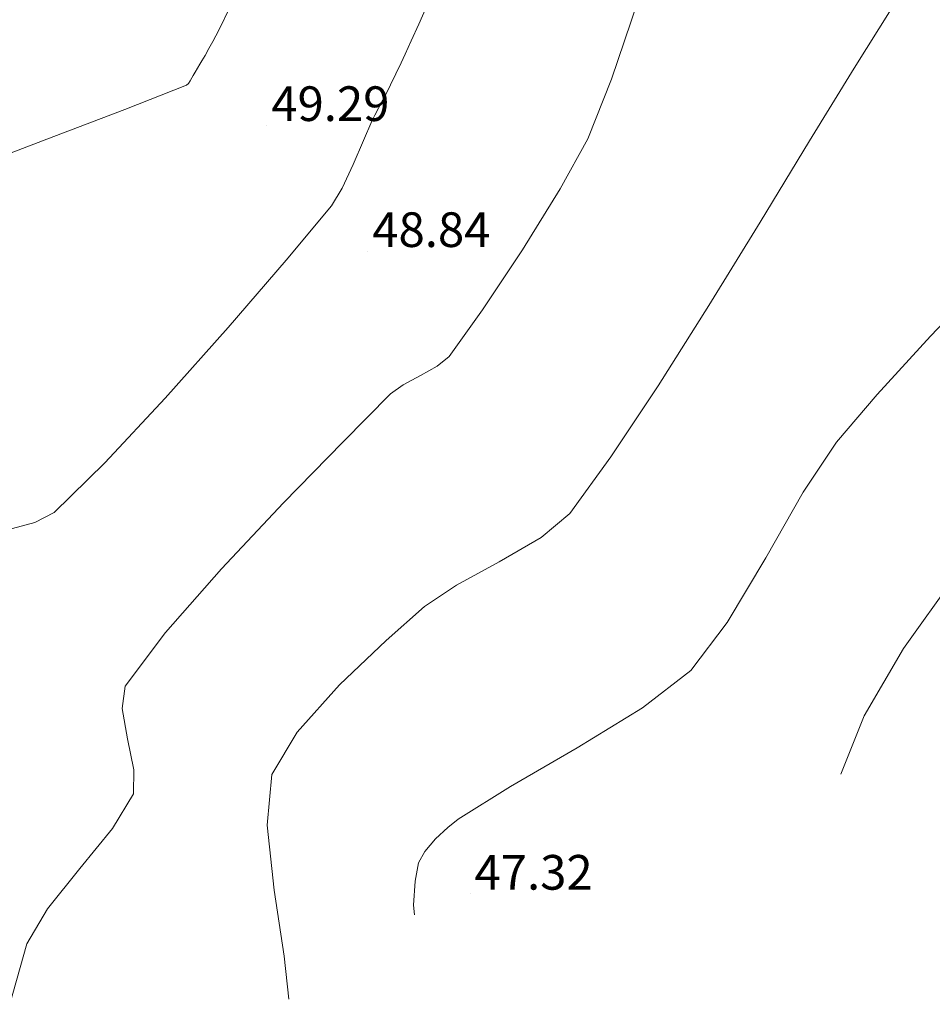
# Model space of a CAD drawing. Units: metres. Extents: x -23917 to -21370, y -285260 to -284412.
# Drawn here: x -23615 to -23594, y -284886 to -284863 of the extents above; entities that cross this region are included whole.
import ezdxf

# ---------------------------------------------------------------- set-up
doc = ezdxf.new("R2010")
doc.units = ezdxf.units.M
doc.header["$MEASUREMENT"] = 0
for name, color, linetype, lineweight, true_color in [('COTAS', 7, 'CONTINUOUS', 9, 0x999999), ('CURVAS_DE_NIVEL_MESTRAS', 7, 'CONTINUOUS', 5, 0x999999), ('CURVAS_DE_NIVEL_SECUNDARIAS', 7, 'CONTINUOUS', 5, 0xb3b3b3), ('POINTS', 7, 'CONTINUOUS', 5, 0x999999)]:
    doc.layers.add(name, color=color, linetype=linetype, lineweight=lineweight, true_color=true_color)
doc.styles.add('PLOTTER_1', font='MONOTXT')

# ---------------------------------------------------------------- blocks, each defined once
blk = doc.blocks.new('3DCROSS', base_point=(0.8, 0.8))
at = {"layer": 'POINTS'}
for p, q in [((1.52, 0.8), (0, 0.8)), ((0.8, 1.52), (0.8, 0))]:
    blk.add_line(p, q, dxfattribs=at)

msp = doc.modelspace()

# ---------------------------------------------------------------- linework, layer by layer
at = {"layer": 'CURVAS_DE_NIVEL_MESTRAS'}
msp.add_polyline3d([(-23592.5696, -284868.6724, 47.5), (-23593.9116, -284870.0796, 47.5), (-23595.1409, -284871.4216, 47.5), (-23596.0836, -284872.5222, 47.5), (-23596.8483, -284873.6804, 47.5), (-23597.7143, -284875.1949, 47.5), (-23598.6038, -284876.6907, 47.5), (-23599.4389, -284877.7926, 47.5), (-23600.5556, -284878.6558, 47.5), (-23602.0667, -284879.5848, 47.5), (-23603.6063, -284880.476, 47.5), (-23604.8088, -284881.2258, 47.5), (-23605.0491, -284881.4178, 47.5), (-23605.3321, -284881.6849, 47.5), (-23605.5828, -284881.9749, 47.5), (-23605.7258, -284882.2358, 47.5), (-23605.8046, -284882.6581, 47.5), (-23605.8409, -284883.2114, 47.5), (-23605.8164, -284883.4389, 47.5)], dxfattribs=at)
at = {"layer": 'CURVAS_DE_NIVEL_SECUNDARIAS'}
for points, elevation in [([(-23615.2118, -284874.5485), (-23614.582, -284874.3801), (-23614.1327, -284874.1499), (-23612.9675, -284873.0054), (-23611.57, -284871.509), (-23610.1153, -284869.8767), (-23608.7783, -284868.325), (-23607.7342, -284867.0701), (-23607.4856, -284866.663), (-23607.2332, -284866.1169), (-23606.9993, -284865.5597), (-23606.8061, -284865.1189), (-23606.7337, -284864.9767), (-23606.6405, -284864.7997), (-23606.5471, -284864.6228), (-23606.474, -284864.4809), (-23606.3747, -284864.279), (-23606.2516, -284864.0251), (-23606.1295, -284863.7708), (-23606.0334, -284863.5673), (-23605.8937, -284863.2622), (-23605.7205, -284862.8789), (-23605.5472, -284862.4956)], 49), ([(-23610.1305, -284862.5987), (-23610.2824, -284862.9039), (-23610.4055, -284863.1464), (-23610.4748, -284863.2757), (-23610.5632, -284863.4369), (-23610.6526, -284863.5976), (-23610.7247, -284863.7253), (-23610.7685, -284863.7998), (-23610.8243, -284863.8926), (-23610.8809, -284863.985), (-23610.9268, -284864.0583), (-23610.957, -284864.1125), (-23610.9945, -284864.1815), (-23611.0367, -284864.245), (-23611.0807, -284864.2828), (-23612.5057, -284864.8462), (-23614.3002, -284865.5329), (-23616.0958, -284866.2171)], 49.5)]:
    msp.add_lwpolyline(points, dxfattribs=dict(at, elevation=elevation))
for points in [[(-23615.1558, -284885.5012, 48.5), (-23614.7645, -284884.1024, 48.5), (-23614.2886, -284883.2983, 48.5), (-23613.5416, -284882.3686, 48.5), (-23612.7913, -284881.4402, 48.5), (-23612.3052, -284880.6401, 48.5), (-23612.2917, -284880.0926, 48.5), (-23612.4393, -284879.3769, 48.5), (-23612.5669, -284878.6712, 48.5), (-23612.4938, -284878.1539, 48.5), (-23611.5619, -284876.9165, 48.5), (-23610.2751, -284875.4504, 48.5), (-23608.8419, -284873.9284, 48.5), (-23607.4707, -284872.5236, 48.5), (-23606.37, -284871.4087, 48.5), (-23606.0802, -284871.2024, 48.5), (-23605.683, -284870.9882, 48.5), (-23605.2924, -284870.769, 48.5), (-23605.0225, -284870.5472, 48.5), (-23604.2481, -284869.4719, 48.5), (-23603.33, -284868.0885, 48.5), (-23602.4581, -284866.6777, 48.5), (-23601.8221, -284865.5201, 48.5), (-23601.2706, -284864.1443, 48.5), (-23600.6709, -284862.3793, 48.5)], [(-23594.8189, -284862.5277, 48), (-23595.6756, -284863.8907, 48), (-23596.705, -284865.5734, 48), (-23597.8439, -284867.4439, 48), (-23599.0291, -284869.3706, 48), (-23600.1975, -284871.2217, 48), (-23601.2857, -284872.8654, 48), (-23602.2307, -284874.1699, 48), (-23602.8988, -284874.729, 48), (-23603.8615, -284875.2882, 48), (-23604.8484, -284875.8251, 48), (-23605.5894, -284876.3173, 48), (-23606.4726, -284877.1004, 48), (-23607.5492, -284878.1257, 48), (-23608.526, -284879.2161, 48), (-23609.1098, -284880.1948, 48), (-23609.2149, -284881.3631, 48), (-23609.0571, -284882.8684, 48), (-23608.8231, -284884.388, 48), (-23608.7221, -284885.3796, 48)], [(-23585.9591, -284875.3434, 47), (-23585.6604, -284874.3412, 47), (-23586.1766, -284872.614, 47), (-23587.1064, -284871.0695, 47), (-23588.0482, -284870.6154, 47), (-23589.2663, -284871.3947, 47), (-23590.6256, -284872.574, 47), (-23592.0246, -284874.031, 47), (-23593.3615, -284875.6435, 47), (-23594.5348, -284877.2892, 47), (-23595.4427, -284878.8458, 47), (-23595.9837, -284880.1912, 47)]]:
    msp.add_polyline3d(points, dxfattribs=at)

# ---------------------------------------------------------------- block references
at = {"layer": 'POINTS', "xscale": 0.00015, "yscale": 0.00015, "zscale": 0.00015}
for p in [(-23609.223, -284865.212, 49.292), (-23606.893, -284868.12, 48.835), (-23604.5339, -284882.9546, 47.3239)]:
    msp.add_blockref('3DCROSS', p, dxfattribs=at)

# ---------------------------------------------------------------- texts
at = {"layer": 'COTAS', "style": 'PLOTTER_1'}
for s, p in [('49.29', (-23609.123, -284865.112)), ('48.84', (-23606.793, -284868.02)), ('47.32', (-23604.4337, -284882.8546, -1.7961))]:
    msp.add_text(s, height=0.8, rotation=0.00002, dxfattribs=at).set_placement(p)

doc.saveas('drawing.dxf')
